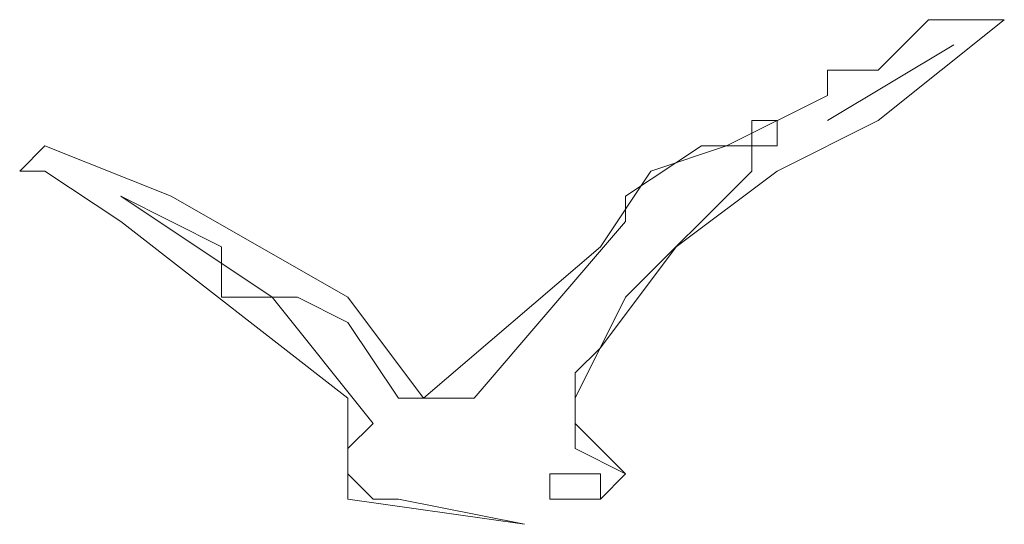
# Model space of a CAD drawing. Units: millimetres. Extents: x 5357 to 17872, y 8221 to 18440.
# Drawn here: x 7729 to 7788, y 9862 to 9892 of the extents above; entities that cross this region are included whole.
import ezdxf

# ---------------------------------------------------------------- set-up
doc = ezdxf.new("R2010")
doc.units = ezdxf.units.MM
doc.layers.add('A-OTOCZENIE', color=250, linetype='Continuous', lineweight=5)

msp = doc.modelspace()

# ---------------------------------------------------------------- linework, layer by layer
at = {"layer": 'A-OTOCZENIE', "lineweight": 5}
for p, q in [((7780.001, 9886.27), (7787.501, 9892.27)), ((7783.001, 9892.27), (7780.001, 9889.27)), ((7787.501, 9892.27), (7783.001, 9892.27)), ((7777.001, 9886.27), (7784.501, 9890.77)), ((7784.501, 9890.77), (7777.001, 9886.27)), ((7780.001, 9889.27), (7777.001, 9889.27)), ((7777.001, 9889.27), (7777.001, 9887.77)), ((7780.001, 9889.27), (7780.001, 9889.27)), ((7777.001, 9887.77), (7771.001, 9884.77)), ((7772.501, 9884.77), (7772.501, 9886.27)), ((7772.501, 9886.27), (7774.001, 9886.27)), ((7774.001, 9883.27), (7780.001, 9886.27)), ((7774.001, 9886.27), (7774.001, 9884.77)), ((7777.001, 9886.27), (7777.001, 9886.27)), ((7777.001, 9886.27), (7777.001, 9886.27)), ((7730.501, 9884.77), (7729.001, 9883.27)), ((7738.001, 9881.77), (7730.501, 9884.77)), ((7765.001, 9881.77), (7769.501, 9884.77)), ((7771.001, 9884.77), (7766.501, 9883.27)), ((7769.501, 9884.77), (7772.501, 9884.77)), ((7772.501, 9884.77), (7772.501, 9883.27)), ((7774.001, 9884.77), (7772.501, 9884.77)), ((7774.001, 9884.77), (7774.001, 9884.77)), ((7729.001, 9883.27), (7730.501, 9883.27)), ((7730.501, 9883.27), (7735.001, 9880.27)), ((7766.501, 9883.27), (7763.501, 9878.77)), ((7772.501, 9883.27), (7765.001, 9875.77)), ((7768.001, 9878.77), (7774.001, 9883.27)), ((7744.001, 9875.77), (7735.001, 9881.77)), ((7735.001, 9881.77), (7741.001, 9878.77)), ((7748.501, 9875.77), (7738.001, 9881.77)), ((7765.001, 9880.27), (7765.001, 9881.77)), ((7735.001, 9880.27), (7748.501, 9869.77)), ((7756.001, 9869.77), (7765.001, 9880.27)), ((7741.001, 9878.77), (7741.001, 9877.27)), ((7763.501, 9878.77), (7753.001, 9869.77)), ((7763.501, 9872.77), (7768.001, 9878.77)), ((7741.001, 9877.27), (7741.001, 9877.27)), ((7741.001, 9877.27), (7741.001, 9875.77)), ((7741.001, 9875.77), (7744.001, 9875.77)), ((7750.001, 9868.27), (7744.001, 9875.77)), ((7744.001, 9875.77), (7745.501, 9875.77)), ((7745.501, 9875.77), (7748.501, 9874.27)), ((7753.001, 9869.77), (7748.501, 9875.77)), ((7765.001, 9875.77), (7762.001, 9869.77)), ((7748.501, 9874.27), (7751.501, 9869.77)), ((7762.001, 9871.27), (7763.501, 9872.77)), ((7762.001, 9868.27), (7762.001, 9871.27)), ((7748.501, 9869.77), (7748.501, 9866.77)), ((7751.501, 9869.77), (7756.001, 9869.77)), ((7762.001, 9869.77), (7762.001, 9866.77)), ((7748.501, 9866.77), (7750.001, 9868.27)), ((7765.001, 9865.27), (7762.001, 9868.27)), ((7748.501, 9866.77), (7748.501, 9863.77)), ((7748.501, 9865.27), (7748.501, 9866.77)), ((7762.001, 9866.77), (7765.001, 9865.27)), ((7750.001, 9863.77), (7748.501, 9865.27)), ((7763.501, 9865.27), (7760.501, 9865.27)), ((7760.501, 9865.27), (7760.501, 9863.77)), ((7765.001, 9865.27), (7763.501, 9863.77)), ((7763.501, 9863.77), (7763.501, 9865.27)), ((7763.501, 9863.77), (7765.001, 9865.27)), ((7748.501, 9863.77), (7759.001, 9862.27)), ((7751.501, 9863.77), (7750.001, 9863.77)), ((7759.001, 9862.27), (7751.501, 9863.77)), ((7760.501, 9863.77), (7763.501, 9863.77))]:
    msp.add_line(p, q, dxfattribs=at)

doc.saveas('drawing.dxf')
